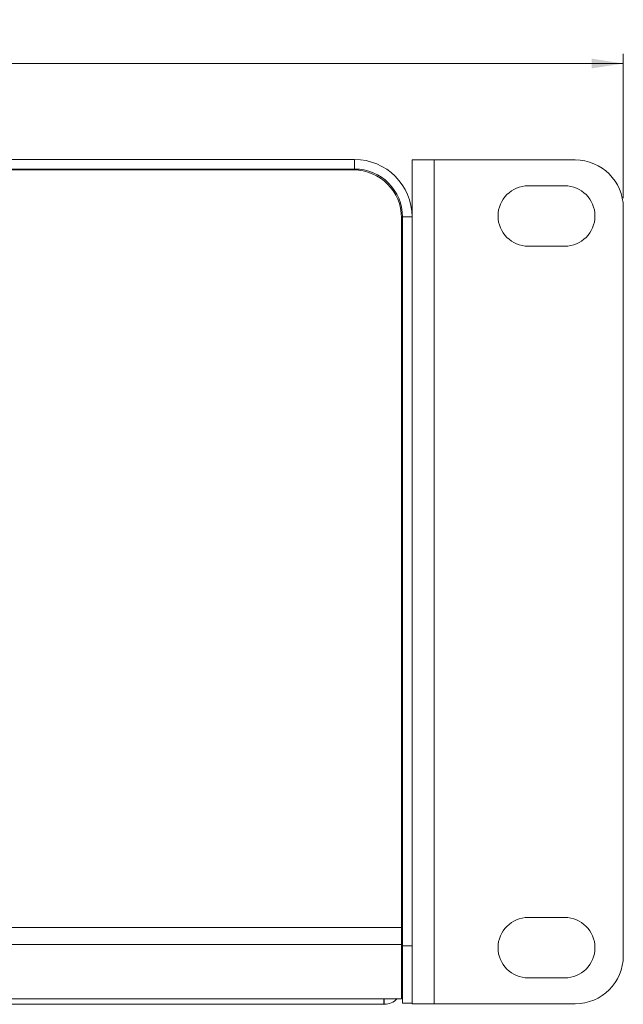
# Model space of a CAD drawing. Units: millimetres. Extents: x 45 to 1467, y 92 to 436.
# Drawn here: x 479 to 541, y 105 to 208 of the extents above; entities that cross this region are included whole.
import ezdxf

# ---------------------------------------------------------------- set-up
doc = ezdxf.new("R2010")
doc.units = ezdxf.units.MM
doc.styles.add('SLDTEXTSTYLE0', font='TXT', dxfattribs={"width": 0.75})
doc.dimstyles.new('SLDDIMSTYLE0', dxfattribs={"dimtxt": 3.5, "dimasz": 3.302, "dimexe": 0, "dimexo": 0.0625, "dimgap": 0.875, "dimtad": 1, "dimdec": 1, "dimrnd": 1e-09, "dimzin": 12, "dimdsep": 46, "dimtxsty": 'SLDTEXTSTYLE0', "dimsah": 1, "dimcen": 0.09, "dimadec": 0, "dimazin": 3, "dimtfac": 1, "dimtdec": 1, "dimtofl": 0, "dimtmove": 0, "dimatfit": 3, "dimfxl": 1, "dimfrac": 2, "dimtolj": 1, "dimtzin": 12, "dimarcsym": 0})

# ---------------------------------------------------------------- blocks, each defined once
blk = doc.blocks.new('_D_3')
at = {"color": 7, "linetype": 'Continuous', "lineweight": 0, "transparency": 16777216}
for p, q in [((59.48, 189.26), (59.48, 204.31)), ((59.48, 203.31), (541.48, 203.31)), ((541.48, 189.26), (541.48, 204.31))]:
    blk.add_line(p, q, dxfattribs=at)
for points in [[(59.48, 203.31), (62.78, 202.8), (62.78, 203.82)], [(541.48, 203.31), (538.18, 203.82), (538.18, 202.8)]]:
    blk.add_solid(points, dxfattribs=at)
at = {"color": 7, "linetype": 'Continuous', "lineweight": 0, "transparency": 16777216, "insert": (296.6, 207.82), "char_height": 3.5, "attachment_point": 1, "style": 'SLDTEXTSTYLE0'}
blk.add_mtext('482', dxfattribs=at)

msp = doc.modelspace()

# ---------------------------------------------------------------- linework, layer by layer
at = {"color": 7, "linetype": 'Continuous', "lineweight": 15}
for p, q in [((513.48, 193.31), (87.48, 193.31)), ((513.48, 192.31), (513.48, 193.31)), ((519.48, 187.31), (519.48, 193.26)), ((519.48, 193.26), (521.78, 193.26)), ((521.78, 105.26), (521.78, 193.26)), ((521.78, 193.26), (536.48, 193.26)), ((513.48, 192.31), (87.48, 192.31)), ((513.38, 192.21), (87.78, 192.21)), ((503.98, 192.21), (503.98, 192.31)), ((531.58, 190.56), (535.38, 190.56)), ((541.48, 110.26), (541.48, 188.26)), ((518.38, 113.21), (518.38, 187.21)), ((519.48, 187.31), (518.48, 187.31)), ((518.48, 111.31), (518.48, 187.31)), ((519.48, 111.31), (519.48, 187.31)), ((535.38, 184.26), (531.58, 184.26)), ((518.48, 179.68), (518.38, 179.68)), ((518.38, 176.93), (518.48, 176.93)), ((518.48, 150.63), (518.38, 150.63)), ((518.38, 147.88), (518.48, 147.88)), ((518.48, 121.58), (518.38, 121.58)), ((518.38, 118.83), (518.48, 118.83)), ((518.48, 116.71), (518.38, 116.59)), ((531.58, 114.26), (535.38, 114.26)), ((82.78, 113.21), (518.38, 113.21)), ((518.38, 113.83), (518.48, 113.71)), ((518.38, 113.21), (518.38, 111.43)), ((82.78, 111.43), (518.38, 111.43)), ((518.38, 111.43), (518.38, 105.79)), ((518.48, 111.31), (519.48, 111.31)), ((518.48, 105.31), (518.48, 111.31)), ((519.48, 111.31), (519.48, 108.51)), ((519.48, 105.26), (519.48, 108.51)), ((535.38, 107.96), (531.58, 107.96)), ((84.63, 105.79), (516.53, 105.79)), ((516.53, 105.79), (518.38, 105.79)), ((516.53, 105.79), (516.53, 105.21)), ((84.63, 105.21), (516.53, 105.21)), ((516.58, 105.21), (516.53, 105.21)), ((519.48, 105.31), (518.48, 105.31)), ((519.48, 105.26), (521.78, 105.26)), ((521.78, 105.26), (536.48, 105.26))]:
    msp.add_line(p, q, dxfattribs=at)
at = {"color": 8, "linetype": 'Continuous', "lineweight": 15}
msp.add_line((516.58, 105.79), (516.58, 105.21), dxfattribs=at)
at = {"color": 7, "linetype": 'Continuous', "lineweight": 15}
for centre, radius, start, end in [((513.48, 187.31), 6, 0, 90), ((536.48, 188.26), 5, 0, 90), ((513.38, 187.21), 5, 0, 90), ((513.48, 187.31), 5, 0, 90), ((531.58, 187.41), 3.15, 90, 270), ((535.38, 187.41), 3.15, 270, 90), ((531.58, 111.11), 3.15, 90, 270), ((535.38, 111.11), 3.15, 270, 90), ((536.48, 110.26), 5, 270, 0), ((516.58, 107.01), 1.8, 270, 317.5798)]:
    msp.add_arc(centre, radius, start, end, dxfattribs=at)

# ---------------------------------------------------------------- dimensions: what is measured, and where the dimension line sits
at = {"color": 7, "linetype": 'Continuous', "lineweight": 0}
dim = msp.add_linear_dim(base=(541.48, 203.31), p1=(59.48, 188.26), p2=(541.48, 188.26), dimstyle='SLDDIMSTYLE0', dxfattribs=at)
dim.commit()
dim.dimension.update_dxf_attribs({"geometry": '_D_3', "text_midpoint": (300.48, 203.31), "dimtype": 160})

doc.saveas('drawing.dxf')
